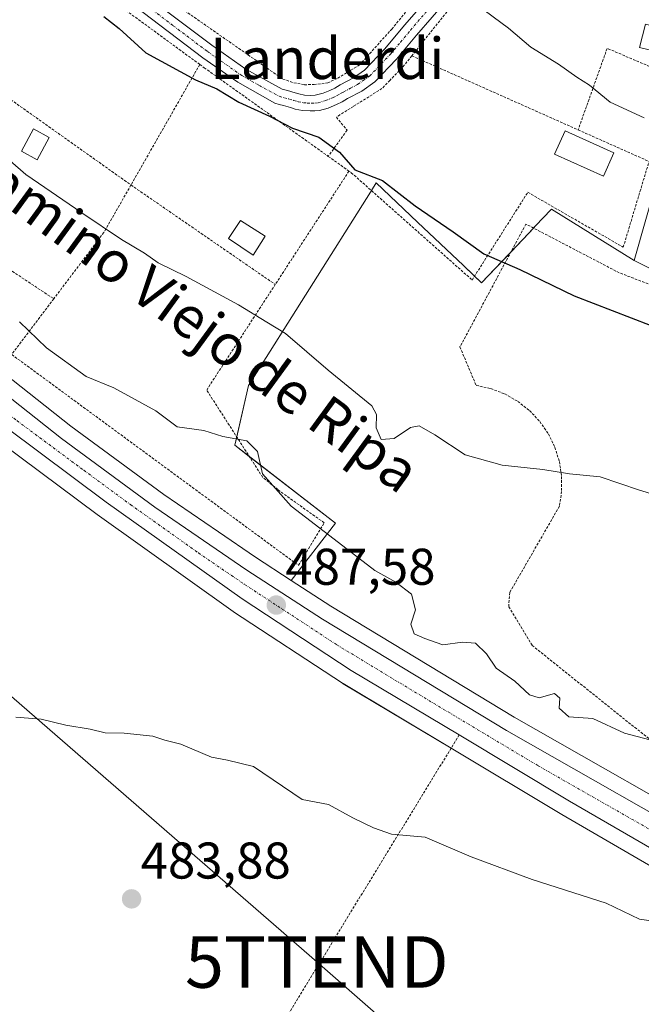
# Model space of a CAD drawing. Units: metres. Extents: x 610488 to 613926, y 4752455 to 4754824.
# Drawn here: x 612223 to 612343, y 4752747 to 4752938 of the extents above; entities that cross this region are included whole.
import ezdxf
from ezdxf.enums import TextEntityAlignment as Align

# ---------------------------------------------------------------- set-up
doc = ezdxf.new("R2010")
doc.units = ezdxf.units.M
doc.header["$MEASUREMENT"] = 0
doc.linetypes.add('TRAZO_Y_PUNTO', pattern=[1, 0.5, -0.25, 0, -0.25])
doc.linetypes.add('TRAZOS', pattern=[0.75, 0.5, -0.25])
doc.layers.get('0').update_dxf_attribs({"lineweight": 5})
for name, color, linetype, lineweight in [('Alambrada', 19, 'TRAZOS', 0), ('Carretera de calzada única', 19, 'Continuous', 13), ('Carretera de calzada única Cxs', 19, 'Continuous', 13), ('Carretera de calzada única eje', 19, 'TRAZO_Y_PUNTO', 0), ('Carátula', 7, 'Continuous', 5), ('Curva de nivel maestra', 36, 'Continuous', 30), ('Curva de nivel normal', 36, 'Continuous', 0), ('Edificación', 1, 'Continuous', 13), ('Edificación Cxs', 1, 'Continuous', 13), ('Edificación ligera', 1, 'Continuous', 0), ('Edificación ligera Cxs', 1, 'Continuous', 0), ('Huerta', 92, 'Continuous', 0), ('Huerta CxS', 92, 'Continuous', 0), ('Núcleo urbano', 19, 'Continuous', 0), ('Núcleo urbano CxS', 19, 'Continuous', 0), ('Pastizal CxS', 92, 'Continuous', 0), ('Pista no pavimentada', 254, 'Continuous', 13), ('Pista no pavimentada Cxs', 254, 'Continuous', 0), ('Pista pavimentada eje', 135, 'TRAZO_Y_PUNTO', 0), ('Prado', 92, 'Continuous', 0), ('Prado CxS', 92, 'Continuous', 0), ('Punto de cota en terreno', 7, 'Continuous', 0), ('Rótulo de punto de cota en terreno', 19, 'Continuous', 0), ('Tendido', 6, 'Continuous', 0), ('Texto cartográfico', 19, 'Continuous', 0), ('Torre de tendido puntual', 7, 'Continuous', 0), ('Valla', 19, 'TRAZOS', 0)]:
    doc.layers.add(name, color=color, linetype=linetype, lineweight=lineweight)
doc.styles.add('Arial', font='txt', dxfattribs={"height": 0.2})

# ---------------------------------------------------------------- blocks, each defined once
blk = doc.blocks.new('*U153')
at = {"layer": 'Pastizal CxS', "color": 92, "linetype": 'Continuous', "lineweight": 0}
blk.add_polyline3d([(612368.98, 4752877.98, 500.93), (612342.04, 4752891.49, 501.46), (612351.35, 4752924.25, 505.57)], dxfattribs=at)
blk = doc.blocks.new('*U155')
at = {"layer": 'Prado CxS', "color": 92, "linetype": 'Continuous', "lineweight": 0}
for points in [[(612092.14, 4752951.33, 488.01), (612109.32, 4752937.67, 487.97), (612109.44, 4752937.58, 487.97), (612141.48, 4752914.65, 488.1), (612161.58, 4752899.45, 487.81), (612186.65, 4752880.5, 487.87), (612196.76, 4752872.86, 487.87), (612211.73, 4752861.54, 487.35), (612237.75, 4752842.21, 487.28), (612264.17, 4752823.41, 486.98), (612264.26, 4752823.34, 486.98), (612285.42, 4752809.46, 486.46), (612285.53, 4752809.39, 486.46), (612306.52, 4752796.86, 486.48), (612327.99, 4752784.03, 486.02), (612348.87, 4752771.91, 485.8)], [(612362.2, 4752778.19, 486.85), (612318.75, 4752802.92, 487.23), (612283.12, 4752824.44, 487.53), (612275.45, 4752829.42, 487.65), (612284.05, 4752840.54, 491.03), (612264.49, 4752855.67, 489.8), (612267.18, 4752867.25, 493.39), (612290.83, 4752904.78, 499.35), (612291.96, 4752906.57, 499.73), (612299.96, 4752898.98, 499.69), (612308.89, 4752890.53, 499.42), (612312.42, 4752887.18, 499.17), (612321.58, 4752896.85, 501.13), (612322.9, 4752898.24, 501.4), (612325.93, 4752901.43, 502.05), (612325.99, 4752901.5, 502.07), (612342.04, 4752891.49, 501.46), (612368.98, 4752877.98, 500.93)]]:
    blk.add_polyline3d(points, dxfattribs=at)
blk = doc.blocks.new('5PATER')
at = {"layer": 'Carátula', "linetype": 'Continuous', "lineweight": 5}
h = blk.add_hatch(color=250, dxfattribs=at)
edge = h.paths.add_edge_path()
edge.add_ellipse((0, 0.01), major_axis=(-1.33, -1.34), ratio=0.999422, start_angle=0, end_angle=360)
blk = doc.blocks.new('5TTEND')
blk.add_text('5TTEND', height=10).set_placement((0, 0), align=Align.MIDDLE_CENTER)

msp = doc.modelspace()

# ---------------------------------------------------------------- linework, layer by layer
at = {"layer": 'Alambrada', "color": 19, "linetype": 'TRAZOS', "lineweight": 0}
for points in [[(612364.36, 4752879.48, 501.2), (612339.15, 4752889.13, 502.44), (612321.02, 4752898.59, 505.51), (612308.22, 4752874.75, 497.58), (612311.37, 4752867.27, 497.33), (612314.21, 4752866.65, 497.13), (612316.93, 4752865.61, 497.46), (612319.46, 4752864.18, 497.4), (612321.74, 4752862.38, 498.05), (612323.73, 4752860.26, 496.72), (612325.38, 4752857.87, 498.82), (612326.65, 4752855.26, 498.29), (612327.52, 4752852.48, 495.65), (612327.96, 4752849.61, 495.06), (612327.96, 4752846.7, 494.73), (612327.53, 4752843.82, 494.52), (612317.87, 4752827.08, 492.95), (612317.68, 4752824.32, 493), (612322.21, 4752816.83, 493.11), (612368.11, 4752780.19, 490.17)], [(612308.06, 4752799.43, 486.97), (612261.37, 4752723.19, 491.7)]]:
    msp.add_polyline3d(points, dxfattribs=at)
at = {"layer": 'Carretera de calzada única', "color": 19, "linetype": 'Continuous', "lineweight": 13}
for points in [[(612177.9, 4752898.3, 488.72), (612196.85, 4752883.81, 488.56), (612230.83, 4752856.96, 487.92), (612248.96, 4752843.66, 487.77), (612266.85, 4752831.43, 487.55), (612281.53, 4752821.9, 487.35), (612317.23, 4752800.33, 487.01), (612360.71, 4752775.58, 486.43), (612392.05, 4752757.63, 485.8), (612411.12, 4752746.75, 485.76)], [(612308.06, 4752799.43, 486.85), (612287.07, 4752811.97, 487.03), (612265.91, 4752825.85, 487.38), (612239.51, 4752844.64, 487.65), (612213.53, 4752863.94, 487.84), (612198.57, 4752875.25, 488.23)], [(612480.01, 4752701.83, 484.99), (612469.21, 4752707.25, 485.02), (612412.07, 4752739.26, 485.53), (612381.17, 4752756.82, 485.39), (612350.37, 4752774.51, 486.19), (612329.51, 4752786.61, 486.44), (612308.06, 4752799.43, 486.85)]]:
    msp.add_polyline3d(points, dxfattribs=at)
at = {"layer": 'Carretera de calzada única Cxs', "color": 19, "linetype": 'Continuous', "lineweight": 13}
for points in [[(612115.37, 4752945.46, 489.67), (612145.12, 4752923.27, 489.21), (612166.35, 4752907.13, 488.88), (612174.52, 4752900.88, 488.75), (612176.16, 4752899.54, 488.74), (612177.9, 4752898.3, 488.72), (612196.85, 4752883.81, 488.56), (612230.83, 4752856.96, 487.92), (612248.96, 4752843.66, 487.77), (612266.85, 4752831.43, 487.55), (612281.53, 4752821.9, 487.35), (612317.23, 4752800.33, 487.01), (612360.71, 4752775.58, 486.43)], [(612350.37, 4752774.51, 486.19), (612329.51, 4752786.61, 486.44), (612308.06, 4752799.43, 486.85), (612287.07, 4752811.97, 487.03), (612265.91, 4752825.85, 487.38), (612239.51, 4752844.64, 487.65), (612213.53, 4752863.94, 487.84), (612198.57, 4752875.25, 488.23), (612188.46, 4752882.89, 488.29), (612163.39, 4752901.84, 488.39), (612143.26, 4752917.07, 488.71), (612111.19, 4752940.02, 488.59)]]:
    msp.add_polyline3d(points, dxfattribs=at)
at = {"layer": 'Carretera de calzada única eje', "color": 19, "linetype": 'TRAZO_Y_PUNTO', "lineweight": 0}
msp.add_polyline3d([(612174.51, 4752897.19, 488.62), (612177.39, 4752895.01, 488.66), (612192.64, 4752883.34, 488.55), (612205.19, 4752873.88, 488.39), (612222.17, 4752860.44, 488.07), (612235.17, 4752850.8, 487.86), (612244.23, 4752844.15, 487.82), (612257.44, 4752834.76, 487.68), (612266.39, 4752828.65, 487.66), (612273.71, 4752823.88, 487.53), (612284.3, 4752816.93, 487.28), (612302.14, 4752806.15, 487.09), (612323.37, 4752793.47, 486.86), (612345.1, 4752781.09, 486.44), (612355.53, 4752775.04, 486.33), (612370.94, 4752766.19, 485.99), (612386.6, 4752757.22, 485.69), (612402.05, 4752748.43, 485.7), (612411.58, 4752743, 485.69)], dxfattribs=at)
at = {"layer": 'Curva de nivel maestra', "color": 36, "linetype": 'Continuous', "lineweight": 30}
msp.add_polyline3d([(612239.04, 4752938.85, 500), (612242.06, 4752936.51, 500), (612247.23, 4752931.84, 500), (612256.88, 4752926.55, 500), (612261, 4752924.83, 500), (612265.27, 4752922.27, 500), (612271.25, 4752919.54, 500), (612275.72, 4752917.18, 500), (612280.84, 4752915.47, 500), (612284.82, 4752912.56, 500), (612287.82, 4752909.13, 500), (612293.15, 4752907.02, 500), (612299.52, 4752902.15, 500), (612306.9, 4752897.06, 500), (612312.86, 4752892.81, 500), (612319.82, 4752889.77, 500), (612330.38, 4752884.67, 500), (612348.81, 4752877.53, 500)], dxfattribs=at)
at = {"layer": 'Curva de nivel normal', "color": 36, "linetype": 'Continuous', "lineweight": 0}
for points in [[(612274.58, 4752963.45, 505), (612276.9, 4752961.32, 505), (612279.82, 4752960.16, 505), (612285.15, 4752959.24, 505), (612289.43, 4752957.52, 505), (612292.68, 4752956.67, 505), (612293.53, 4752955.15, 505), (612295.15, 4752954.38, 505), (612297.16, 4752952.88, 505), (612299.08, 4752952.31, 505), (612300.67, 4752950.29, 505), (612302.92, 4752948.54, 505), (612305.25, 4752946.32, 505), (612308.61, 4752943.69, 505), (612311.43, 4752941.17, 505), (612317.64, 4752936.59, 505), (612322, 4752932.95, 505), (612327.34, 4752929.63, 505), (612330.94, 4752927.11, 505), (612333.39, 4752925.55, 505), (612337.41, 4752922.25, 505), (612343.96, 4752919.23, 505)], [(612350.81, 4752844.6, 495), (612343.11, 4752846.94, 495), (612335.47, 4752849.51, 495), (612329.48, 4752850.14, 495), (612324.3, 4752850.96, 495), (612316.4, 4752851.81, 495), (612309.22, 4752853.82, 495), (612303.31, 4752857.68, 495), (612300.3, 4752859.4, 495), (612298.62, 4752859.12, 495), (612295.42, 4752856.98, 495), (612292.94, 4752856.79, 495), (612291.97, 4752859.04, 495), (612292, 4752861.6, 495), (612291.07, 4752863.3, 495), (612282.62, 4752870.24, 495), (612274.35, 4752877.36, 495), (612270.73, 4752879.57, 495), (612265.24, 4752882.91, 495), (612255.07, 4752888.4, 495), (612249.6, 4752891.06, 495), (612246.96, 4752892.97, 495), (612242.52, 4752895.56, 495), (612234.82, 4752900.78, 495), (612223.89, 4752908.18, 495), (612210.11, 4752920.18, 495)], [(612347.56, 4752797.85, 490), (612340.17, 4752799.79, 490), (612334.01, 4752802.63, 490), (612329.36, 4752802.98, 490), (612327.46, 4752804.62, 490), (612327.61, 4752806.61, 490), (612326.6, 4752807.48, 490), (612323.62, 4752806.67, 490), (612321.72, 4752807.24, 490), (612318.88, 4752809.85, 490), (612315.26, 4752812.42, 490), (612313.4, 4752815.16, 490), (612311.23, 4752817.24, 490), (612308.74, 4752817.42, 490), (612304.86, 4752816.91, 490), (612301.4, 4752818.18, 490), (612299.31, 4752819.04, 490), (612298.68, 4752820.92, 490), (612299.61, 4752823.72, 490), (612298.78, 4752826.74, 490), (612295.78, 4752829.07, 490), (612291.69, 4752831.35, 490), (612284.65, 4752836.77, 490), (612275.46, 4752843.84, 490), (612269.84, 4752850.13, 490), (612268.89, 4752854.45, 490), (612266.8, 4752856.51, 490), (612262.14, 4752857.38, 490), (612258.49, 4752858.53, 490), (612253.27, 4752859.24, 490), (612249.13, 4752862.34, 490), (612241.02, 4752866.79, 490), (612235.65, 4752868.99, 490), (612227.93, 4752874.55, 490), (612222.66, 4752879.62, 490)], [(612347.15, 4752763.12, 485), (612343.1, 4752763.72, 485), (612336.61, 4752766.78, 485), (612322.24, 4752771.41, 485), (612310.38, 4752775.76, 485), (612301.46, 4752779.58, 485), (612294.92, 4752780.16, 485), (612291.45, 4752781.4, 485), (612287.4, 4752783.36, 485), (612282.66, 4752785.94, 485), (612277.6, 4752786.88, 485), (612268.15, 4752793.34, 485), (612263.1, 4752794.57, 485), (612259.96, 4752795.16, 485), (612254.02, 4752797.64, 485), (612250.89, 4752798.42, 485), (612248.6, 4752799.22, 485), (612243.03, 4752799.8, 485), (612239.32, 4752799.88, 485), (612236.42, 4752800.53, 485), (612231.69, 4752801.31, 485), (612226.88, 4752802.5, 485), (612221.97, 4752802.92, 485)]]:
    msp.add_polyline3d(points, dxfattribs=at)
at = {"layer": 'Edificación', "color": 1, "linetype": 'Continuous', "lineweight": 13}
for points in [[(612351.14, 4752935.72, 508.87), (612350.08, 4752931.14, 508.19), (612343.05, 4752932.85, 509.96), (612344.26, 4752937.39, 507.83), (612351.14, 4752935.72, 508.87)], [(612338.09, 4752912.43, 504.46), (612336.06, 4752907.91, 503.88), (612326.6, 4752912.14, 506.31), (612328.63, 4752916.67, 506.35), (612338.09, 4752912.43, 504.46)], [(612270.42, 4752896.22, 500.83), (612268.05, 4752892.56, 499.68), (612263.26, 4752895.81, 500.85), (612265.63, 4752899.3, 499.92), (612270.42, 4752896.22, 500.83)]]:
    msp.add_polyline3d(points, dxfattribs=at)
at = {"layer": 'Edificación Cxs', "color": 1, "linetype": 'Continuous', "lineweight": 13}
for points in [[(612351.14, 4752935.72, 508.87), (612350.08, 4752931.14, 508.19), (612343.05, 4752932.85, 509.96), (612344.26, 4752937.39, 507.83), (612351.14, 4752935.72, 508.87)], [(612338.09, 4752912.43, 504.46), (612336.06, 4752907.91, 503.88), (612326.6, 4752912.14, 506.31), (612328.63, 4752916.67, 506.35), (612338.09, 4752912.43, 504.46)], [(612270.42, 4752896.22, 500.83), (612268.05, 4752892.56, 499.68), (612263.26, 4752895.81, 500.84), (612265.63, 4752899.3, 499.92), (612270.42, 4752896.22, 500.83)]]:
    msp.add_polyline3d(points, close=True, dxfattribs=at)
at = {"layer": 'Edificación ligera', "color": 1, "linetype": 'Continuous', "lineweight": 0}
msp.add_polyline3d([(612228.46, 4752915.38, 498.52), (612226.1, 4752911.08, 497.09), (612223.05, 4752912.76, 496.93), (612225.41, 4752917.05, 499.24), (612228.46, 4752915.38, 498.52)], dxfattribs=at)
at = {"layer": 'Edificación ligera Cxs', "color": 1, "linetype": 'Continuous', "lineweight": 0}
msp.add_polyline3d([(612228.46, 4752915.38, 498.52), (612226.1, 4752911.08, 497.09), (612223.05, 4752912.76, 496.93), (612225.41, 4752917.05, 499.24), (612228.46, 4752915.38, 498.52)], close=True, dxfattribs=at)
at = {"layer": 'Huerta', "color": 92, "linetype": 'Continuous', "lineweight": 0}
for points in [[(612275.45, 4752829.42, 487.65), (612268.51, 4752833.93, 487.71), (612261.31, 4752838.85, 487.68), (612250.69, 4752846.11, 487.94), (612232.65, 4752859.35, 488.1), (612198.69, 4752886.18, 488.86), (612181.97, 4752898.96, 488.83), (612179.72, 4752900.68, 488.85), (612179.62, 4752900.76, 488.85), (612177.92, 4752902.06, 488.83), (612176.56, 4752903.1, 488.77), (612176.34, 4752903.26, 488.77), (612168.17, 4752909.52, 489.2), (612146.92, 4752925.67, 489.75), (612140.58, 4752930.4, 489.92), (612131.04, 4752937.52, 490.23), (612117.2, 4752947.84, 489.96)], [(612342.04, 4752891.49, 501.46), (612351.35, 4752924.25, 505.57)], [(612275.45, 4752829.42, 487.65), (612284.05, 4752840.54, 491.03), (612267.3, 4752853.5, 489.83), (612264.49, 4752855.67, 489.8), (612264.87, 4752857.29, 490.07), (612267.18, 4752867.25, 493.39), (612290.83, 4752904.78, 499.35), (612291.02, 4752905.08, 499.41), (612291.96, 4752906.57, 499.73), (612299.96, 4752898.98, 499.69), (612308.89, 4752890.53, 499.42), (612311.05, 4752888.48, 499.29), (612312.42, 4752887.18, 499.17), (612318.13, 4752893.2, 500.33), (612321.58, 4752896.85, 501.13), (612322.5, 4752897.82, 501.32), (612322.9, 4752898.24, 501.4), (612325.93, 4752901.43, 502.05), (612325.99, 4752901.5, 502.07), (612342.04, 4752891.49, 501.46)]]:
    msp.add_polyline3d(points, dxfattribs=at)
at = {"layer": 'Huerta CxS', "color": 92, "linetype": 'Continuous', "lineweight": 0}
msp.add_polyline3d([(612351.35, 4752924.25, 505.57), (612342.04, 4752891.49, 501.46), (612342.04, 4752891.49, 501.46), (612325.99, 4752901.5, 502.07), (612325.93, 4752901.43, 502.05), (612322.9, 4752898.24, 501.4), (612321.58, 4752896.85, 501.13), (612312.42, 4752887.18, 499.17), (612308.89, 4752890.53, 499.42), (612299.96, 4752898.98, 499.69), (612291.96, 4752906.57, 499.73), (612290.83, 4752904.78, 499.35), (612267.18, 4752867.25, 493.39), (612264.49, 4752855.67, 489.8), (612284.05, 4752840.54, 491.03), (612275.45, 4752829.42, 487.65), (612268.51, 4752833.93, 487.71), (612261.31, 4752838.85, 487.68), (612250.69, 4752846.11, 487.94), (612232.65, 4752859.35, 488.1), (612198.69, 4752886.18, 488.86)], dxfattribs=at)
at = {"layer": 'Núcleo urbano', "color": 19, "linetype": 'Continuous', "lineweight": 0}
for points in [[(612348.87, 4752771.91, 485.8), (612327.99, 4752784.03, 486.02), (612306.52, 4752796.86, 486.48), (612306.49, 4752796.87, 486.48), (612285.53, 4752809.4, 486.46), (612285.42, 4752809.46, 486.46), (612264.26, 4752823.34, 486.98), (612264.17, 4752823.41, 486.98), (612237.75, 4752842.21, 487.28), (612211.73, 4752861.54, 487.35), (612196.76, 4752872.86, 487.87), (612196.59, 4752872.99, 487.87), (612186.65, 4752880.5, 487.87), (612161.58, 4752899.45, 487.81), (612141.48, 4752914.65, 488.1), (612109.44, 4752937.58, 487.97), (612109.32, 4752937.67, 487.97), (612092.14, 4752951.33, 488.01)], [(612275.45, 4752829.42, 487.65), (612268.51, 4752833.93, 487.71), (612261.31, 4752838.85, 487.68), (612250.69, 4752846.11, 487.94), (612232.65, 4752859.35, 488.1), (612198.69, 4752886.18, 488.86), (612181.97, 4752898.96, 488.83), (612179.72, 4752900.68, 488.85), (612179.62, 4752900.76, 488.85), (612177.92, 4752902.06, 488.83), (612176.56, 4752903.1, 488.77), (612176.34, 4752903.26, 488.77), (612168.17, 4752909.52, 489.2), (612146.92, 4752925.67, 489.75), (612140.58, 4752930.4, 489.92), (612131.04, 4752937.52, 490.23), (612117.2, 4752947.84, 489.96)], [(612275.45, 4752829.42, 487.65), (612283.12, 4752824.44, 487.53), (612318.75, 4752802.92, 487.23), (612362.2, 4752778.19, 486.85), (612393.54, 4752760.24, 486.43), (612412.58, 4752749.37, 486.06), (612416.36, 4752747.34, 486.03), (612429.34, 4752740.33, 485.85), (612429.41, 4752740.29, 485.85), (612446.26, 4752730.64, 485.69), (612457.87, 4752724.4, 485.34), (612475.82, 4752715.29, 485.18), (612476.7, 4752714.88, 485.1), (612487.01, 4752710.07, 485.07), (612495.09, 4752706.95, 485.13), (612496.7, 4752706.33, 485.13), (612504.85, 4752703.19, 484.78), (612516.51, 4752699.65, 485.04), (612518.72, 4752699.17, 484.97)]]:
    msp.add_polyline3d(points, dxfattribs=at)
at = {"layer": 'Núcleo urbano CxS', "color": 19, "linetype": 'Continuous', "lineweight": 0}
for points in [[(612348.87, 4752771.91, 485.8), (612327.99, 4752784.03, 486.02), (612306.52, 4752796.86, 486.48), (612285.53, 4752809.39, 486.46), (612285.42, 4752809.46, 486.46), (612264.26, 4752823.34, 486.98), (612264.17, 4752823.41, 486.98), (612237.75, 4752842.21, 487.28), (612211.73, 4752861.54, 487.35), (612196.76, 4752872.86, 487.87), (612186.65, 4752880.5, 487.87), (612161.58, 4752899.45, 487.81), (612141.48, 4752914.65, 488.1), (612109.44, 4752937.58, 487.97), (612109.32, 4752937.67, 487.97), (612092.14, 4752951.33, 488.01)], [(612117.2, 4752947.84, 489.96), (612146.92, 4752925.67, 489.75), (612168.17, 4752909.52, 489.2), (612176.34, 4752903.26, 488.77), (612179.72, 4752900.68, 488.85), (612181.97, 4752898.96, 488.83), (612198.69, 4752886.18, 488.86), (612232.65, 4752859.35, 488.1), (612250.69, 4752846.11, 487.94), (612261.31, 4752838.85, 487.68), (612268.51, 4752833.93, 487.71), (612275.45, 4752829.42, 487.65), (612283.12, 4752824.44, 487.53), (612318.75, 4752802.92, 487.23), (612362.2, 4752778.19, 486.85)]]:
    msp.add_polyline3d(points, dxfattribs=at)
at = {"layer": 'Pastizal CxS', "color": 92, "linetype": 'Continuous', "lineweight": 0}
for points in [[(612342.04, 4752891.49, 501.46), (612351.35, 4752924.25, 505.57)], [(612518.72, 4752699.17, 484.97), (612517.28, 4752700.76, 485.48), (612514.14, 4752704.22, 486.28), (612511.77, 4752706.83, 486.46), (612511.76, 4752706.85, 486.46), (612489.82, 4752738.26, 489.39), (612456.89, 4752785.06, 495.02), (612453.79, 4752796.93, 497.17), (612445.16, 4752830.1, 501.39), (612444.15, 4752833.94, 502.01), (612443.14, 4752834.63, 501.99), (612422.73, 4752848.48, 501.35), (612424.79, 4752874.52, 506.34), (612419.26, 4752883.48, 506.73), (612412.1, 4752895.11, 507.21), (612407.71, 4752898.97, 507.17), (612399.47, 4752906.21, 506.93), (612396.97, 4752908.41, 506.96), (612378.61, 4752890.51, 503.26), (612377.1, 4752889.05, 503.05), (612371.7, 4752881.69, 501.71), (612368.97, 4752877.98, 500.93), (612365.75, 4752879.6, 501.09), (612342.04, 4752891.49, 501.46)]]:
    msp.add_polyline3d(points, dxfattribs=at)
at = {"layer": 'Pista no pavimentada', "color": 254, "linetype": 'Continuous', "lineweight": 13}
for points in [[(612226.57, 4752957.7, 500.71), (612236.52, 4752950.57, 501.14), (612246.83, 4752943.29, 501.07), (612260.04, 4752933.3, 500.94), (612266.65, 4752928.68, 500.87), (612273.69, 4752924.77, 500.83), (612274.73, 4752924.5, 500.84), (612276.23, 4752924.05, 500.84), (612276.93, 4752923.83, 500.85), (612278.02, 4752923.62, 500.91), (612279.21, 4752923.55, 500.98), (612280.1, 4752923.58, 501.05), (612281.65, 4752923.96, 501.19), (612282.95, 4752924.5, 501.3), (612283.9, 4752924.99, 501.38), (612284.96, 4752925.58, 501.47), (612287.55, 4752926.97, 501.69), (612289.7, 4752928.46, 502), (612293.62, 4752932.59, 502.72), (612297.47, 4752937.18, 503.53), (612303.44, 4752944.12, 504.57)], [(612305.84, 4752942.3, 504.58), (612299.76, 4752935.23, 503.48), (612295.86, 4752930.59, 502.62), (612291.66, 4752926.17, 501.94), (612289.13, 4752924.41, 501.63), (612286.4, 4752922.94, 501.37), (612285.32, 4752922.34, 501.2), (612284.22, 4752921.77, 501.04), (612282.62, 4752921.11, 500.85), (612280.94, 4752920.65, 500.7), (612280.02, 4752920.54, 500.63), (612279.1, 4752920.54, 500.57), (612277.65, 4752920.64, 500.5), (612276.19, 4752920.91, 500.45), (612275.34, 4752921.18, 500.44), (612273.95, 4752921.6, 500.44), (612273.09, 4752921.81, 500.43), (612272.25, 4752922.08, 500.44), (612265.05, 4752926.13, 500.44), (612258.27, 4752930.87, 500.54), (612245.05, 4752940.86, 500.63), (612234.78, 4752948.12, 500.43), (612224.56, 4752955.45, 500.26)]]:
    msp.add_polyline3d(points, dxfattribs=at)
at = {"layer": 'Pista no pavimentada Cxs', "color": 254, "linetype": 'Continuous', "lineweight": 0}
for points in [[(612246.83, 4752943.29, 501.07), (612260.04, 4752933.3, 500.94), (612266.65, 4752928.68, 500.87), (612273.69, 4752924.77, 500.83), (612274.73, 4752924.5, 500.84), (612276.23, 4752924.05, 500.84), (612276.93, 4752923.83, 500.85), (612278.02, 4752923.62, 500.91), (612279.21, 4752923.55, 500.98), (612280.1, 4752923.58, 501.05), (612281.65, 4752923.96, 501.19), (612282.95, 4752924.5, 501.3), (612283.9, 4752924.99, 501.38), (612284.96, 4752925.58, 501.47), (612287.55, 4752926.97, 501.69), (612289.7, 4752928.46, 502), (612293.62, 4752932.59, 502.72), (612297.47, 4752937.18, 503.53), (612303.44, 4752944.12, 504.57)], [(612305.84, 4752942.3, 504.58), (612299.76, 4752935.23, 503.48), (612295.86, 4752930.59, 502.62), (612291.66, 4752926.17, 501.94), (612289.13, 4752924.41, 501.63), (612286.4, 4752922.94, 501.37), (612285.32, 4752922.34, 501.2), (612284.22, 4752921.77, 501.04), (612282.62, 4752921.11, 500.85), (612280.94, 4752920.65, 500.7), (612280.02, 4752920.54, 500.63), (612279.1, 4752920.54, 500.57), (612277.65, 4752920.64, 500.5), (612276.19, 4752920.91, 500.45), (612275.34, 4752921.18, 500.44), (612273.95, 4752921.6, 500.44), (612273.09, 4752921.81, 500.43), (612272.25, 4752922.08, 500.44), (612265.05, 4752926.13, 500.44), (612258.27, 4752930.87, 500.54), (612245.05, 4752940.86, 500.63)]]:
    msp.add_polyline3d(points, dxfattribs=at)
at = {"layer": 'Pista pavimentada eje', "color": 135, "linetype": 'TRAZO_Y_PUNTO', "lineweight": 0}
msp.add_polyline3d([(612245.94, 4752942.08, 500.83), (612252.55, 4752937.08, 500.93), (612259.16, 4752932.09, 500.74), (612265.85, 4752927.41, 500.66), (612269.26, 4752925.49, 500.66), (612273.13, 4752923.38, 500.68), (612274.14, 4752923.1, 500.67), (612275.09, 4752922.83, 500.66), (612275.96, 4752922.56, 500.65), (612276.83, 4752922.32, 500.66), (612277.84, 4752922.13, 500.71), (612278.56, 4752922.08, 500.75), (612279.31, 4752922.04, 500.79), (612280.06, 4752922.06, 500.84), (612280.65, 4752922.13, 500.89), (612282.14, 4752922.54, 501.04), (612283.59, 4752923.14, 501.22), (612284.37, 4752923.54, 501.34), (612285.15, 4752923.97, 501.41), (612285.68, 4752924.26, 501.45), (612286.98, 4752924.96, 501.56), (612288.34, 4752925.69, 501.68), (612289.42, 4752926.44, 501.81), (612290.68, 4752927.32, 501.99), (612294.74, 4752931.59, 502.69), (612296.69, 4752933.91, 503.16), (612298.62, 4752936.21, 503.51), (612302.22, 4752940.4, 504.18)], dxfattribs=at)
at = {"layer": 'Prado', "color": 92, "linetype": 'Continuous', "lineweight": 0}
for points in [[(612348.87, 4752771.91, 485.8), (612327.99, 4752784.03, 486.02), (612306.52, 4752796.86, 486.48), (612306.49, 4752796.87, 486.48), (612285.53, 4752809.4, 486.46), (612285.42, 4752809.46, 486.46), (612264.26, 4752823.34, 486.98), (612264.17, 4752823.41, 486.98), (612237.75, 4752842.21, 487.28), (612211.73, 4752861.54, 487.35), (612196.76, 4752872.86, 487.87), (612196.59, 4752872.99, 487.87), (612186.65, 4752880.5, 487.87), (612161.58, 4752899.45, 487.81), (612141.48, 4752914.65, 488.1), (612109.44, 4752937.58, 487.97), (612109.32, 4752937.67, 487.97), (612092.14, 4752951.33, 488.01)], [(612518.72, 4752699.17, 484.97), (612517.28, 4752700.76, 485.48), (612514.14, 4752704.22, 486.28), (612511.77, 4752706.83, 486.46), (612511.76, 4752706.85, 486.46), (612489.82, 4752738.26, 489.39), (612456.89, 4752785.06, 495.02), (612453.79, 4752796.93, 497.17), (612445.16, 4752830.1, 501.39), (612444.15, 4752833.94, 502.01), (612443.14, 4752834.63, 501.99), (612422.73, 4752848.48, 501.35), (612424.79, 4752874.52, 506.34), (612419.26, 4752883.48, 506.73), (612412.1, 4752895.11, 507.21), (612407.71, 4752898.97, 507.17), (612399.47, 4752906.21, 506.93), (612396.97, 4752908.41, 506.96), (612378.61, 4752890.51, 503.26), (612377.1, 4752889.05, 503.05), (612371.7, 4752881.69, 501.71), (612368.97, 4752877.98, 500.93), (612365.75, 4752879.6, 501.09), (612342.04, 4752891.49, 501.46)], [(612275.45, 4752829.42, 487.65), (612284.05, 4752840.54, 491.03), (612267.3, 4752853.5, 489.83), (612264.49, 4752855.67, 489.8), (612264.87, 4752857.29, 490.07), (612267.18, 4752867.25, 493.39), (612290.83, 4752904.78, 499.35), (612291.02, 4752905.08, 499.41), (612291.96, 4752906.57, 499.73), (612299.96, 4752898.98, 499.69), (612308.89, 4752890.53, 499.42), (612311.05, 4752888.48, 499.29), (612312.42, 4752887.18, 499.17), (612318.13, 4752893.2, 500.33), (612321.58, 4752896.85, 501.13), (612322.5, 4752897.82, 501.32), (612322.9, 4752898.24, 501.4), (612325.93, 4752901.43, 502.05), (612325.99, 4752901.5, 502.07), (612342.04, 4752891.49, 501.46)], [(612275.45, 4752829.42, 487.65), (612283.12, 4752824.44, 487.53), (612318.75, 4752802.92, 487.23), (612362.2, 4752778.19, 486.85), (612393.54, 4752760.24, 486.43), (612412.58, 4752749.37, 486.06), (612416.36, 4752747.34, 486.03), (612429.34, 4752740.33, 485.85), (612429.41, 4752740.29, 485.85), (612446.26, 4752730.64, 485.69), (612457.87, 4752724.4, 485.34), (612475.82, 4752715.29, 485.18), (612476.7, 4752714.88, 485.1), (612487.01, 4752710.07, 485.07), (612495.09, 4752706.95, 485.13), (612496.7, 4752706.33, 485.13), (612504.85, 4752703.19, 484.78), (612516.51, 4752699.65, 485.04), (612518.72, 4752699.17, 484.97)]]:
    msp.add_polyline3d(points, dxfattribs=at)
at = {"layer": 'Tendido', "color": 6, "linetype": 'Continuous', "lineweight": 0}
msp.add_polyline3d([(611656.74, 4753587.07, 501.08), (611706.53, 4753490.39, 498.23), (611786.83, 4753337.07, 489.22), (611866.34, 4753186.12, 487.39), (611930.62, 4753061.36, 486.29), (612028.88, 4752976.12, 485.79), (612149.49, 4752869.09, 485.57), (612280.42, 4752755.38, 483.79), (612416.98, 4752635.86, 493.74)], dxfattribs=at)
at = {"layer": 'Valla', "color": 19, "linetype": 'TRAZOS', "lineweight": 0}
for points in [[(612238.44, 4752968.69, 505.02), (612229.32, 4752958.55, 501.17), (612256.01, 4752939.14, 505.44), (612273.82, 4752926.72, 501.45), (612275.97, 4752926, 501.24), (612278, 4752925.63, 501.32), (612279.89, 4752925.66, 501.37), (612282.54, 4752925.97, 501.46), (612284.48, 4752926.89, 502.05), (612288.67, 4752929.42, 502.14), (612294.96, 4752936.43, 504.66), (612306.94, 4752950.89, 506.47), (612281.03, 4752959.09, 508.34)], [(612257.69, 4752929.56, 508.52), (612225.08, 4752953.43, 502.34), (612208.24, 4752933.19, 499.95), (612207.55, 4752932.27, 500.74)], [(612350.56, 4752926.82, 507.27), (612354.35, 4752937.6, 507.33), (612313.66, 4752949.73, 507.25), (612298.87, 4752931.25, 505.98)], [(612350.56, 4752926.82, 507.27), (612336.8, 4752932.69, 509.71), (612331.17, 4752916.87, 506.28)], [(612207.55, 4752932.27, 500.74), (612244.33, 4752906.17, 501.39)], [(612298.87, 4752931.25, 505.98), (612297.44, 4752929.47, 504.81), (612294.61, 4752926.48, 504.73), (612293.07, 4752924.89, 504.24), (612287.52, 4752921.42, 503.68), (612284.21, 4752919.33, 504.22), (612286.29, 4752916.8, 500.56), (612282.64, 4752911.73, 508.48)], [(612298.87, 4752931.25, 505.98), (612331.17, 4752916.87, 506.28)], [(612257.69, 4752929.56, 508.52), (612244.33, 4752906.17, 501.39)], [(612257.69, 4752929.56, 508.52), (612258.55, 4752928.93, 508.37), (612282.64, 4752911.73, 508.48)], [(612331.17, 4752916.87, 506.28), (612344.93, 4752910.74, 511.33)], [(612282.64, 4752911.73, 508.48), (612286.66, 4752908.86, 508.34)], [(612190.65, 4752909.74, 497.54), (612229.34, 4752884.08, 502.26)], [(612286.66, 4752908.86, 508.34), (612287.1, 4752908.56, 508.34), (612310.58, 4752887.73, 504.1), (612321.39, 4752904.75, 510.68), (612339.92, 4752894.09, 509.01), (612344.93, 4752910.74, 511.33)], [(612286.66, 4752908.86, 508.34), (612272.35, 4752886.86, 504.41)], [(612244.33, 4752906.17, 501.39), (612239.07, 4752896.96, 503.87), (612229.34, 4752884.08, 502.26)], [(612244.33, 4752906.17, 501.39), (612272.35, 4752886.86, 504.41)], [(612221.18, 4752873.27, 494.85), (612276.84, 4752832.36, 493.21), (612281.85, 4752840.61, 497.68), (612272.82, 4752847.05, 499.54), (612269.92, 4752849.42, 498.49), (612259.03, 4752866.38, 500.52), (612272.35, 4752886.86, 504.41)], [(612229.34, 4752884.08, 502.26), (612221.18, 4752873.27, 494.85)]]:
    msp.add_polyline3d(points, dxfattribs=at)

# ---------------------------------------------------------------- block references
at = {"layer": 'Pastizal CxS', "color": 92, "linetype": 'Continuous', "lineweight": 0}
msp.add_blockref('*U153', (0, 0), dxfattribs=at)
at = {"layer": 'Prado CxS', "color": 92, "linetype": 'Continuous', "lineweight": 0}
msp.add_blockref('*U155', (0, 0), dxfattribs=at)
at = {"layer": 'Punto de cota en terreno', "linetype": 'Continuous', "lineweight": 0}
for p in [(612272.55, 4752824.64, 487.58), (612244.45, 4752767.62, 483.88)]:
    msp.add_blockref('5PATER', p, dxfattribs=at)
at = {"layer": 'Torre de tendido puntual', "linetype": 'Continuous', "lineweight": 0}
msp.add_blockref('5TTEND', (612280.42, 4752755.38, 483.7), dxfattribs=at)

# ---------------------------------------------------------------- texts
at = {"layer": 'Rótulo de punto de cota en terreno', "color": 19, "linetype": 'Continuous', "lineweight": 0, "style": 'Arial'}
for s, p in [('487,58', (612274.31, 4752826.4)), ('483,88', (612246.21, 4752769.38))]:
    msp.add_text(s, height=7, dxfattribs=at).set_placement(p, align=Align.BOTTOM_LEFT)
at = {"layer": 'Texto cartográfico', "color": 19, "linetype": 'Continuous', "lineweight": 0, "style": 'Arial'}
msp.add_text('Landerdi', height=8, dxfattribs=at).set_placement((612282.45, 4752930.73), align=Align.MIDDLE_CENTER)
msp.add_text('Camino Viejo de Ripa', height=8, rotation=-36.1445, dxfattribs=at).set_placement((612255.52, 4752880.88), align=Align.MIDDLE_CENTER)

doc.saveas('drawing.dxf')
